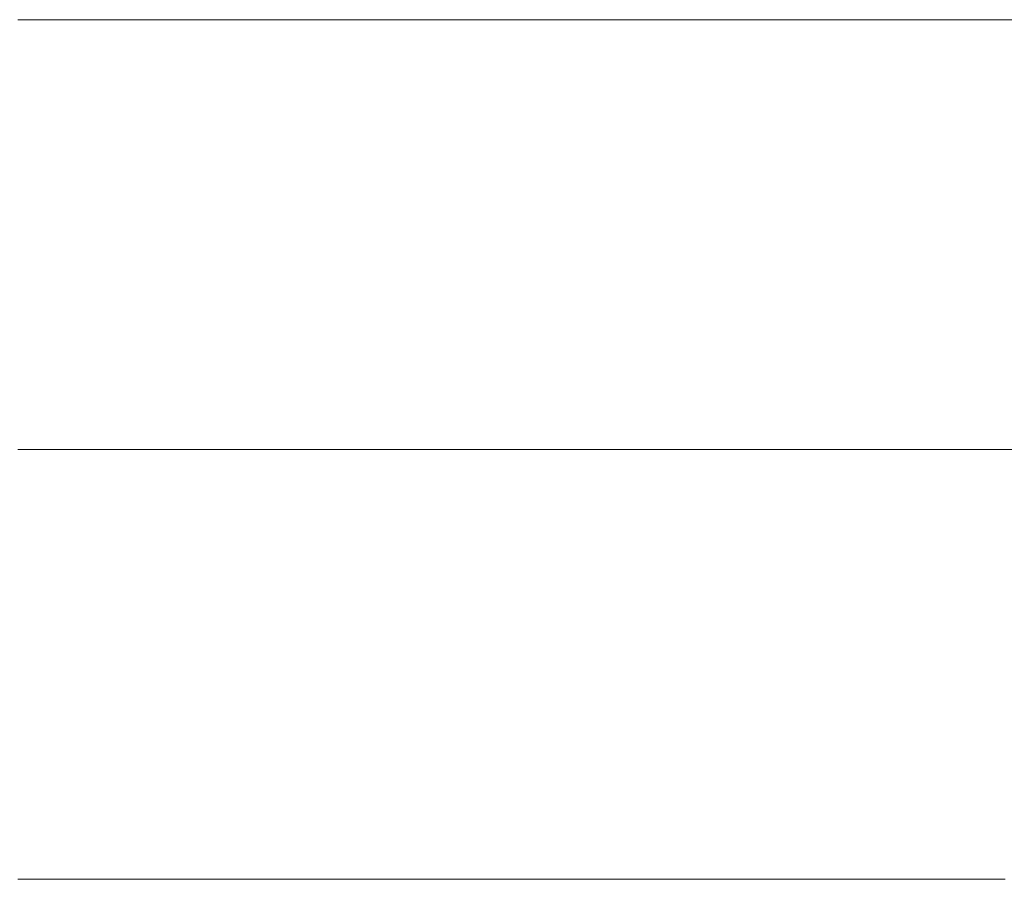
# Model space of a CAD drawing. Units: millimetres. Extents: x 59 to 11996, y 24 to 8424.
# Drawn here: x 8380 to 8396, y 462 to 476 of the extents above; entities that cross this region are included whole.
import ezdxf

# ---------------------------------------------------------------- set-up
doc = ezdxf.new("R2010")
doc.units = ezdxf.units.MM
doc.header["$MEASUREMENT"] = 0
doc.layers.add('(1) Shape lines', color=7, linetype='Continuous', lineweight=35)

# ---------------------------------------------------------------- blocks, each defined once
blk = doc.blocks.new('HATCH_273_d1ab130b-8e82-43e4-9f11-4fb7f34bca9e')
at = {"layer": '(1) Shape lines', "color": 0, "lineweight": 9}
for p, q in [((8380.371, 476), (8380.31, 476)), ((8380.374, 469), (8380.31, 469)), ((8380.377, 462), (8380.31, 462))]:
    blk.add_line(p, q, dxfattribs=at)
blk = doc.blocks.new('HATCH_274_c7d65e0b-b312-497f-a009-91642679dc9a')
at = {"layer": '(1) Shape lines', "color": 0, "lineweight": 9}
for p, q in [((8380.415, 476), (8380.371, 476)), ((8380.415, 469), (8380.374, 469)), ((8380.415, 462), (8380.377, 462))]:
    blk.add_line(p, q, dxfattribs=at)
blk = doc.blocks.new('HATCH_279_5d698a79-6ef7-4858-964c-5339f9def3a7')
at = {"layer": '(1) Shape lines', "color": 0, "lineweight": 9}
for p, q in [((8380.746, 476), (8380.415, 476)), ((8380.761, 469), (8380.415, 469)), ((8380.777, 462), (8380.415, 462))]:
    blk.add_line(p, q, dxfattribs=at)
blk = doc.blocks.new('HATCH_280_a8fe172b-aa76-44e1-ba1e-9de8d7e86e32')
at = {"layer": '(1) Shape lines', "color": 0, "lineweight": 9}
for p, q in [((8380.983, 476), (8380.746, 476)), ((8380.983, 469), (8380.761, 469)), ((8380.983, 462), (8380.777, 462))]:
    blk.add_line(p, q, dxfattribs=at)
blk = doc.blocks.new('HATCH_285_41959b77-ce34-4348-a1cc-8ee00ad4f428')
at = {"layer": '(1) Shape lines', "color": 0, "lineweight": 9}
for p, q in [((8381.063, 476), (8380.983, 476)), ((8381.067, 469), (8380.983, 469)), ((8381.07, 462), (8380.983, 462))]:
    blk.add_line(p, q, dxfattribs=at)
blk = doc.blocks.new('HATCH_286_ed87a80a-b5f6-469f-b38a-d55aa3bdfa55')
at = {"layer": '(1) Shape lines', "color": 0, "lineweight": 9}
for p, q in [((8381.12, 476), (8381.063, 476)), ((8381.12, 469), (8381.067, 469)), ((8381.12, 462), (8381.07, 462))]:
    blk.add_line(p, q, dxfattribs=at)
blk = doc.blocks.new('HATCH_291_82d19fac-d3a8-4bd1-9a7e-66f70668ff3b')
at = {"layer": '(1) Shape lines', "color": 0, "lineweight": 9}
for p, q in [((8381.183, 476), (8381.12, 476)), ((8381.186, 469), (8381.12, 469)), ((8381.189, 462), (8381.12, 462))]:
    blk.add_line(p, q, dxfattribs=at)
blk = doc.blocks.new('HATCH_292_94ee18e5-faf3-4989-8ce8-1c9651238333')
at = {"layer": '(1) Shape lines', "color": 0, "lineweight": 9}
for p, q in [((8381.228, 476), (8381.183, 476)), ((8381.228, 469), (8381.186, 469)), ((8381.228, 462), (8381.189, 462))]:
    blk.add_line(p, q, dxfattribs=at)
blk = doc.blocks.new('HATCH_297_c184408a-8851-4f3e-832d-072dd4650a01')
at = {"layer": '(1) Shape lines', "color": 0, "lineweight": 9}
for p, q in [((8381.591, 476), (8381.228, 476)), ((8381.607, 469), (8381.228, 469)), ((8381.624, 462), (8381.228, 462))]:
    blk.add_line(p, q, dxfattribs=at)
blk = doc.blocks.new('HATCH_298_03cc19d1-71d9-499c-9ced-a988135a2400')
at = {"layer": '(1) Shape lines', "color": 0, "lineweight": 9}
for p, q in [((8381.85, 476), (8381.591, 476)), ((8381.85, 469), (8381.607, 469)), ((8381.85, 462), (8381.624, 462))]:
    blk.add_line(p, q, dxfattribs=at)
blk = doc.blocks.new('HATCH_303_63132f2d-ed77-47ee-a721-a1b881bfbfc6')
at = {"layer": '(1) Shape lines', "color": 0, "lineweight": 9}
for p, q in [((8381.912, 476), (8381.85, 476)), ((8381.915, 469), (8381.85, 469)), ((8381.918, 462), (8381.85, 462))]:
    blk.add_line(p, q, dxfattribs=at)
blk = doc.blocks.new('HATCH_304_e1c80503-bae1-4714-8068-2b122f0c4e13')
at = {"layer": '(1) Shape lines', "color": 0, "lineweight": 9}
for p, q in [((8381.957, 476), (8381.912, 476)), ((8381.957, 469), (8381.915, 469)), ((8381.957, 462), (8381.918, 462))]:
    blk.add_line(p, q, dxfattribs=at)
blk = doc.blocks.new('HATCH_309_a1605feb-3450-493c-aed6-482eeadfeed9')
at = {"layer": '(1) Shape lines', "color": 0, "lineweight": 9}
for p, q in [((8382.106, 476), (8381.957, 476)), ((8382.113, 469), (8381.957, 469)), ((8382.12, 462), (8381.957, 462))]:
    blk.add_line(p, q, dxfattribs=at)
blk = doc.blocks.new('HATCH_310_b58bb858-d993-4cdc-9294-5080e942b0aa')
at = {"layer": '(1) Shape lines', "color": 0, "lineweight": 9}
for p, q in [((8382.212, 476), (8382.106, 476)), ((8382.212, 469), (8382.113, 469)), ((8382.212, 462), (8382.12, 462))]:
    blk.add_line(p, q, dxfattribs=at)
blk = doc.blocks.new('HATCH_315_dda10a5e-3789-4e71-8066-b2ca47f2a830')
at = {"layer": '(1) Shape lines', "color": 0, "lineweight": 9}
for p, q in [((8382.382, 476), (8382.212, 476)), ((8382.389, 469), (8382.212, 469)), ((8382.397, 462), (8382.212, 462))]:
    blk.add_line(p, q, dxfattribs=at)
blk = doc.blocks.new('HATCH_316_1a18f001-0252-4c3c-91da-7423c5a6c7ff')
at = {"layer": '(1) Shape lines', "color": 0, "lineweight": 9}
for p, q in [((8382.502, 476), (8382.382, 476)), ((8382.502, 469), (8382.389, 469)), ((8382.502, 462), (8382.397, 462))]:
    blk.add_line(p, q, dxfattribs=at)
blk = doc.blocks.new('HATCH_321_3eb0b231-7a44-4e6e-afc6-c66f21f96bdc')
at = {"layer": '(1) Shape lines', "color": 0, "lineweight": 9}
for p, q in [((8382.563, 476), (8382.502, 476)), ((8382.566, 469), (8382.502, 469)), ((8382.569, 462), (8382.502, 462))]:
    blk.add_line(p, q, dxfattribs=at)
blk = doc.blocks.new('HATCH_322_2470b20c-079d-4250-9965-f27354a2a6ef')
at = {"layer": '(1) Shape lines', "color": 0, "lineweight": 9}
for p, q in [((8382.606, 476), (8382.563, 476)), ((8382.606, 469), (8382.566, 469)), ((8382.606, 462), (8382.569, 462))]:
    blk.add_line(p, q, dxfattribs=at)
blk = doc.blocks.new('HATCH_327_b54bffd8-215e-46ea-9954-2ae32deb7aa5')
at = {"layer": '(1) Shape lines', "color": 0, "lineweight": 9}
for p, q in [((8382.884, 476), (8382.606, 476)), ((8382.897, 469), (8382.606, 469)), ((8382.91, 462), (8382.606, 462))]:
    blk.add_line(p, q, dxfattribs=at)
blk = doc.blocks.new('HATCH_328_5c818a4e-8ada-4f6b-827d-aedcdaf2c7fe')
at = {"layer": '(1) Shape lines', "color": 0, "lineweight": 9}
for p, q in [((8383.082, 476), (8382.884, 476)), ((8383.082, 469), (8382.897, 469)), ((8383.082, 462), (8382.91, 462))]:
    blk.add_line(p, q, dxfattribs=at)
blk = doc.blocks.new('HATCH_333_53fde7b7-d77b-4bac-8d01-08149acb7635')
at = {"layer": '(1) Shape lines', "color": 0, "lineweight": 9}
for p, q in [((8383.138, 476), (8383.082, 476)), ((8383.141, 469), (8383.082, 469)), ((8383.143, 462), (8383.082, 462))]:
    blk.add_line(p, q, dxfattribs=at)
blk = doc.blocks.new('HATCH_334_1a60edc7-8fd5-4342-b98e-4e1d86fa91a6')
at = {"layer": '(1) Shape lines', "color": 0, "lineweight": 9}
for p, q in [((8383.178, 476), (8383.138, 476)), ((8383.178, 469), (8383.141, 469)), ((8383.178, 462), (8383.143, 462))]:
    blk.add_line(p, q, dxfattribs=at)
blk = doc.blocks.new('HATCH_339_2edc5d68-837d-4a14-9732-ea70374d0f95')
at = {"layer": '(1) Shape lines', "color": 0, "lineweight": 9}
for p, q in [((8383.192, 476), (8383.178, 476)), ((8383.193, 469), (8383.178, 469)), ((8383.194, 462), (8383.178, 462))]:
    blk.add_line(p, q, dxfattribs=at)
blk = doc.blocks.new('HATCH_340_7b1c9398-3908-418e-915e-81fb0cb39a5c')
at = {"layer": '(1) Shape lines', "color": 0, "lineweight": 9}
for p, q in [((8383.203, 476), (8383.192, 476)), ((8383.203, 469), (8383.193, 469)), ((8383.203, 462), (8383.194, 462))]:
    blk.add_line(p, q, dxfattribs=at)
blk = doc.blocks.new('HATCH_345_e8d69691-f84b-49ef-8be2-d9e35904f5e6')
at = {"layer": '(1) Shape lines', "color": 0, "lineweight": 9}
for p, q in [((8383.423, 476), (8383.203, 476)), ((8383.433, 469), (8383.203, 469)), ((8383.443, 462), (8383.203, 462))]:
    blk.add_line(p, q, dxfattribs=at)
blk = doc.blocks.new('HATCH_346_01234570-3825-427d-b507-44d6a1131bd9')
at = {"layer": '(1) Shape lines', "color": 0, "lineweight": 9}
for p, q in [((8383.579, 476), (8383.423, 476)), ((8383.579, 469), (8383.433, 469)), ((8383.579, 462), (8383.443, 462))]:
    blk.add_line(p, q, dxfattribs=at)
blk = doc.blocks.new('HATCH_351_04a79695-1f58-4cf0-8cf0-fc40b6b24113')
at = {"layer": '(1) Shape lines', "color": 0, "lineweight": 9}
for p, q in [((8383.586, 476), (8383.579, 476)), ((8383.586, 469), (8383.579, 469)), ((8383.587, 462), (8383.579, 462))]:
    blk.add_line(p, q, dxfattribs=at)
blk = doc.blocks.new('HATCH_352_4b345e9d-f000-4a0b-8bb1-0fc8ab8e3056')
at = {"layer": '(1) Shape lines', "color": 0, "lineweight": 9}
for p, q in [((8383.591, 476), (8383.586, 476)), ((8383.591, 469), (8383.586, 469)), ((8383.591, 462), (8383.587, 462))]:
    blk.add_line(p, q, dxfattribs=at)
blk = doc.blocks.new('HATCH_357_88aa20bd-31c5-498a-af60-af6ec4b0f0ab')
at = {"layer": '(1) Shape lines', "color": 0, "lineweight": 9}
for p, q in [((8383.641, 476), (8383.591, 476)), ((8383.644, 469), (8383.591, 469)), ((8383.646, 462), (8383.591, 462))]:
    blk.add_line(p, q, dxfattribs=at)
blk = doc.blocks.new('HATCH_358_22c75b87-73e5-47a3-a32d-6d1c3847e101')
at = {"layer": '(1) Shape lines', "color": 0, "lineweight": 9}
for p, q in [((8383.677, 476), (8383.641, 476)), ((8383.677, 469), (8383.644, 469)), ((8383.677, 462), (8383.646, 462))]:
    blk.add_line(p, q, dxfattribs=at)
blk = doc.blocks.new('HATCH_363_a97131fa-7766-44d0-a45e-1c4db924a980')
at = {"layer": '(1) Shape lines', "color": 0, "lineweight": 9}
for p, q in [((8383.85, 476), (8383.677, 476)), ((8383.858, 469), (8383.677, 469)), ((8383.866, 462), (8383.677, 462))]:
    blk.add_line(p, q, dxfattribs=at)
blk = doc.blocks.new('HATCH_364_01485b4b-7468-4505-9afc-e0e29bd0bc56')
at = {"layer": '(1) Shape lines', "color": 0, "lineweight": 9}
for p, q in [((8383.973, 476), (8383.85, 476)), ((8383.973, 469), (8383.858, 469)), ((8383.973, 462), (8383.866, 462))]:
    blk.add_line(p, q, dxfattribs=at)
blk = doc.blocks.new('HATCH_369_98361c61-eb97-4fab-9125-1a02618a6f1c')
at = {"layer": '(1) Shape lines', "color": 0, "lineweight": 9}
for p, q in [((8384.008, 476), (8383.973, 476)), ((8384.009, 469), (8383.973, 469)), ((8384.011, 462), (8383.973, 462))]:
    blk.add_line(p, q, dxfattribs=at)
blk = doc.blocks.new('HATCH_370_bddf4694-7582-4d25-8913-660234b921c9')
at = {"layer": '(1) Shape lines', "color": 0, "lineweight": 9}
for p, q in [((8384.032, 476), (8384.008, 476)), ((8384.032, 469), (8384.009, 469)), ((8384.032, 462), (8384.011, 462))]:
    blk.add_line(p, q, dxfattribs=at)
blk = doc.blocks.new('HATCH_375_bb82c99a-febc-40b3-8dc2-2dc0de71c0b9')
at = {"layer": '(1) Shape lines', "color": 0, "lineweight": 9}
for p, q in [((8384.077, 476), (8384.032, 476)), ((8384.079, 469), (8384.032, 469)), ((8384.081, 462), (8384.032, 462))]:
    blk.add_line(p, q, dxfattribs=at)
blk = doc.blocks.new('HATCH_376_460cc266-9de6-41c7-8606-bc33ca1786b9')
at = {"layer": '(1) Shape lines', "color": 0, "lineweight": 9}
for p, q in [((8384.108, 476), (8384.077, 476)), ((8384.108, 469), (8384.079, 469)), ((8384.108, 462), (8384.081, 462))]:
    blk.add_line(p, q, dxfattribs=at)
blk = doc.blocks.new('HATCH_381_64136f20-f488-4fb1-b2cb-a9617570e5c8')
at = {"layer": '(1) Shape lines', "color": 0, "lineweight": 9}
for p, q in [((8384.285, 476), (8384.108, 476)), ((8384.293, 469), (8384.108, 469)), ((8384.301, 462), (8384.108, 462))]:
    blk.add_line(p, q, dxfattribs=at)
blk = doc.blocks.new('HATCH_382_7ed728cd-e3c8-4c2f-a548-b9123d4d92ca')
at = {"layer": '(1) Shape lines', "color": 0, "lineweight": 9}
for p, q in [((8384.41, 476), (8384.285, 476)), ((8384.41, 469), (8384.293, 469)), ((8384.41, 462), (8384.301, 462))]:
    blk.add_line(p, q, dxfattribs=at)
blk = doc.blocks.new('HATCH_387_7422c76c-aaee-4a50-9d93-2dec5f6112b1')
at = {"layer": '(1) Shape lines', "color": 0, "lineweight": 9}
for p, q in [((8384.447, 476), (8384.41, 476)), ((8384.449, 469), (8384.41, 469)), ((8384.45, 462), (8384.41, 462))]:
    blk.add_line(p, q, dxfattribs=at)
blk = doc.blocks.new('HATCH_388_b459a3fb-d7e9-4498-b25e-830355467850')
at = {"layer": '(1) Shape lines', "color": 0, "lineweight": 9}
for p, q in [((8384.473, 476), (8384.447, 476)), ((8384.473, 469), (8384.449, 469)), ((8384.473, 462), (8384.45, 462))]:
    blk.add_line(p, q, dxfattribs=at)
blk = doc.blocks.new('HATCH_393_fbe46c14-89c6-43fd-bd74-3f4c58edcf6c')
at = {"layer": '(1) Shape lines', "color": 0, "lineweight": 9}
for p, q in [((8384.513, 476), (8384.473, 476)), ((8384.514, 469), (8384.473, 469)), ((8384.516, 462), (8384.473, 462))]:
    blk.add_line(p, q, dxfattribs=at)
blk = doc.blocks.new('HATCH_394_8efe5788-765e-42df-b8b9-eb6a7b988ed3')
at = {"layer": '(1) Shape lines', "color": 0, "lineweight": 9}
for p, q in [((8384.541, 476), (8384.513, 476)), ((8384.541, 469), (8384.514, 469)), ((8384.541, 462), (8384.516, 462))]:
    blk.add_line(p, q, dxfattribs=at)
blk = doc.blocks.new('HATCH_399_0335e009-0f2e-4f4c-9f01-ead46f92c658')
at = {"layer": '(1) Shape lines', "color": 0, "lineweight": 9}
for p, q in [((8384.65, 476), (8384.541, 476)), ((8384.655, 469), (8384.541, 469)), ((8384.66, 462), (8384.541, 462))]:
    blk.add_line(p, q, dxfattribs=at)
blk = doc.blocks.new('HATCH_400_9fcd5d65-5dca-4e42-a442-3de674584344')
at = {"layer": '(1) Shape lines', "color": 0, "lineweight": 9}
for p, q in [((8384.727, 476), (8384.65, 476)), ((8384.727, 469), (8384.655, 469)), ((8384.727, 462), (8384.66, 462))]:
    blk.add_line(p, q, dxfattribs=at)
blk = doc.blocks.new('HATCH_405_b3d12474-503c-4e86-bf7e-8b049d5f5a35')
at = {"layer": '(1) Shape lines', "color": 0, "lineweight": 9}
for p, q in [((8384.757, 476), (8384.727, 476)), ((8384.758, 469), (8384.727, 469)), ((8384.759, 462), (8384.727, 462))]:
    blk.add_line(p, q, dxfattribs=at)
blk = doc.blocks.new('HATCH_406_61504d49-730b-4d82-a9bc-7bf61d184a00')
at = {"layer": '(1) Shape lines', "color": 0, "lineweight": 9}
for p, q in [((8384.777, 476), (8384.757, 476)), ((8384.777, 469), (8384.758, 469)), ((8384.777, 462), (8384.759, 462))]:
    blk.add_line(p, q, dxfattribs=at)
blk = doc.blocks.new('HATCH_411_a3023cf0-8200-464f-8a8f-4cb415dbc2af')
at = {"layer": '(1) Shape lines', "color": 0, "lineweight": 9}
for p, q in [((8384.863, 476), (8384.777, 476)), ((8384.867, 469), (8384.777, 469)), ((8384.871, 462), (8384.777, 462))]:
    blk.add_line(p, q, dxfattribs=at)
blk = doc.blocks.new('HATCH_412_a9c493e9-c6b5-4828-9b05-d0f98118addc')
at = {"layer": '(1) Shape lines', "color": 0, "lineweight": 9}
for p, q in [((8384.924, 476), (8384.863, 476)), ((8384.924, 469), (8384.867, 469)), ((8384.924, 462), (8384.871, 462))]:
    blk.add_line(p, q, dxfattribs=at)
blk = doc.blocks.new('HATCH_417_b92a28d4-bc65-4a84-9d28-542645b1c4df')
at = {"layer": '(1) Shape lines', "color": 0, "lineweight": 9}
for p, q in [((8384.961, 476), (8384.924, 476)), ((8384.962, 469), (8384.924, 469)), ((8384.964, 462), (8384.924, 462))]:
    blk.add_line(p, q, dxfattribs=at)
blk = doc.blocks.new('HATCH_418_7778215f-4de5-4abf-ac0c-5c44e126bc91')
at = {"layer": '(1) Shape lines', "color": 0, "lineweight": 9}
for p, q in [((8384.987, 476), (8384.961, 476)), ((8384.987, 469), (8384.962, 469)), ((8384.987, 462), (8384.964, 462))]:
    blk.add_line(p, q, dxfattribs=at)
blk = doc.blocks.new('HATCH_423_0e091cf4-29cb-4e87-94bd-5e226d3f10ec')
at = {"layer": '(1) Shape lines', "color": 0, "lineweight": 9}
for p, q in [((8385.107, 476), (8384.987, 476)), ((8385.112, 469), (8384.987, 469)), ((8385.118, 462), (8384.987, 462))]:
    blk.add_line(p, q, dxfattribs=at)
blk = doc.blocks.new('HATCH_424_947b8e1e-4cc3-4393-bfed-65fbf1a31f27')
at = {"layer": '(1) Shape lines', "color": 0, "lineweight": 9}
for p, q in [((8385.192, 476), (8385.107, 476)), ((8385.192, 469), (8385.112, 469)), ((8385.192, 462), (8385.118, 462))]:
    blk.add_line(p, q, dxfattribs=at)
blk = doc.blocks.new('HATCH_429_1c35ce7f-cd0a-49d0-8d29-bf01f363799e')
at = {"layer": '(1) Shape lines', "color": 0, "lineweight": 9}
for p, q in [((8385.202, 476), (8385.192, 476)), ((8385.202, 469), (8385.192, 469)), ((8385.203, 462), (8385.192, 462))]:
    blk.add_line(p, q, dxfattribs=at)
blk = doc.blocks.new('HATCH_430_d9bdf212-fcee-4065-82db-0bbf34b14ebb')
at = {"layer": '(1) Shape lines', "color": 0, "lineweight": 9}
for p, q in [((8385.209, 476), (8385.202, 476)), ((8385.209, 469), (8385.202, 469)), ((8385.209, 462), (8385.203, 462))]:
    blk.add_line(p, q, dxfattribs=at)
blk = doc.blocks.new('HATCH_435_d01c4cc3-8975-40b8-930e-dc2f27094e18')
at = {"layer": '(1) Shape lines', "color": 0, "lineweight": 9}
for p, q in [((8385.214, 476), (8385.209, 476)), ((8385.214, 469), (8385.209, 469)), ((8385.214, 462), (8385.209, 462))]:
    blk.add_line(p, q, dxfattribs=at)
blk = doc.blocks.new('HATCH_436_55a5ce5c-839d-426b-b1b3-668786521a82')
at = {"layer": '(1) Shape lines', "color": 0, "lineweight": 9}
for p, q in [((8385.217, 476), (8385.214, 476)), ((8385.217, 469), (8385.214, 469)), ((8385.217, 462), (8385.214, 462))]:
    blk.add_line(p, q, dxfattribs=at)
blk = doc.blocks.new('HATCH_441_1476717c-46b4-433f-9469-a5c96247c0c7')
at = {"layer": '(1) Shape lines', "color": 0, "lineweight": 9}
for p, q in [((8385.355, 476), (8385.217, 476)), ((8385.361, 469), (8385.217, 469)), ((8385.367, 462), (8385.217, 462))]:
    blk.add_line(p, q, dxfattribs=at)
blk = doc.blocks.new('HATCH_442_fdbbf483-317a-42e4-96fd-0658014c0f6e')
at = {"layer": '(1) Shape lines', "color": 0, "lineweight": 9}
for p, q in [((8385.452, 476), (8385.355, 476)), ((8385.452, 469), (8385.361, 469)), ((8385.452, 462), (8385.367, 462))]:
    blk.add_line(p, q, dxfattribs=at)
blk = doc.blocks.new('HATCH_447_3f198a0b-be02-48d8-bfb9-eac2afd4b50b')
at = {"layer": '(1) Shape lines', "color": 0, "lineweight": 9}
for p, q in [((8385.456, 476), (8385.452, 476)), ((8385.456, 469), (8385.452, 469)), ((8385.456, 462), (8385.452, 462))]:
    blk.add_line(p, q, dxfattribs=at)
blk = doc.blocks.new('HATCH_448_89666644-8757-46a9-81cc-ae43935d97ea')
at = {"layer": '(1) Shape lines', "color": 0, "lineweight": 9}
for p, q in [((8385.459, 476), (8385.456, 476)), ((8385.459, 469), (8385.456, 469)), ((8385.459, 462), (8385.456, 462))]:
    blk.add_line(p, q, dxfattribs=at)
blk = doc.blocks.new('HATCH_453_732618cc-b524-47ce-846f-0432da56831d')
at = {"layer": '(1) Shape lines', "color": 0, "lineweight": 9}
for p, q in [((8385.502, 476), (8385.459, 476)), ((8385.504, 469), (8385.459, 469)), ((8385.506, 462), (8385.459, 462))]:
    blk.add_line(p, q, dxfattribs=at)
blk = doc.blocks.new('HATCH_454_c59142d7-10c8-46c3-b75f-1df7e8c7fbf2')
at = {"layer": '(1) Shape lines', "color": 0, "lineweight": 9}
for p, q in [((8385.532, 476), (8385.502, 476)), ((8385.532, 469), (8385.504, 469)), ((8385.532, 462), (8385.506, 462))]:
    blk.add_line(p, q, dxfattribs=at)
blk = doc.blocks.new('HATCH_457_5f8d8588-8a6f-45f3-9fda-464fbb01419d')
at = {"layer": '(1) Shape lines', "color": 0, "lineweight": 9}
for p, q in [((8385.54, 476), (8385.532, 476)), ((8385.54, 469), (8385.532, 469)), ((8385.54, 462), (8385.532, 462))]:
    blk.add_line(p, q, dxfattribs=at)
blk = doc.blocks.new('HATCH_458_b7dbda21-c965-47da-bb8f-a007192fd444')
at = {"layer": '(1) Shape lines', "color": 0, "lineweight": 9}
for p, q in [((8385.545, 476), (8385.54, 476)), ((8385.545, 469), (8385.54, 469)), ((8385.545, 462), (8385.54, 462))]:
    blk.add_line(p, q, dxfattribs=at)
blk = doc.blocks.new('HATCH_461_000e8367-24c3-4e87-976f-de11597526f9')
at = {"layer": '(1) Shape lines', "color": 0, "lineweight": 9}
for p, q in [((8385.811, 476), (8385.545, 476)), ((8385.823, 469), (8385.545, 469)), ((8385.835, 462), (8385.545, 462))]:
    blk.add_line(p, q, dxfattribs=at)
blk = doc.blocks.new('HATCH_462_0289ebe8-fcac-451e-9410-a9c06aebfc5f')
at = {"layer": '(1) Shape lines', "color": 0, "lineweight": 9}
for p, q in [((8385.999, 476), (8385.811, 476)), ((8385.999, 469), (8385.823, 469)), ((8385.999, 462), (8385.835, 462))]:
    blk.add_line(p, q, dxfattribs=at)
blk = doc.blocks.new('HATCH_465_30718937-b066-4d70-ab3f-5d2df5bf5b01')
at = {"layer": '(1) Shape lines', "color": 0, "lineweight": 9}
for p, q in [((8386.018, 476), (8385.999, 476)), ((8386.019, 469), (8385.999, 469)), ((8386.02, 462), (8385.999, 462))]:
    blk.add_line(p, q, dxfattribs=at)
blk = doc.blocks.new('HATCH_466_f964bf4a-5653-43f8-9a1e-5ac26d8f33cd')
at = {"layer": '(1) Shape lines', "color": 0, "lineweight": 9}
for p, q in [((8386.032, 476), (8386.018, 476)), ((8386.032, 469), (8386.019, 469)), ((8386.032, 462), (8386.02, 462))]:
    blk.add_line(p, q, dxfattribs=at)
blk = doc.blocks.new('HATCH_469_82328047-8c7b-4e3d-8238-797c553eb052')
at = {"layer": '(1) Shape lines', "color": 0, "lineweight": 9}
for p, q in [((8386.269, 476), (8386.032, 476)), ((8386.295, 469), (8386.032, 469)), ((8386.322, 462), (8386.032, 462))]:
    blk.add_line(p, q, dxfattribs=at)
blk = doc.blocks.new('HATCH_470_2665f8f0-192e-4c78-9dfa-aa64350d25bb')
at = {"layer": '(1) Shape lines', "color": 0, "lineweight": 9}
for p, q in [((8386.676, 476), (8386.269, 476)), ((8386.676, 469), (8386.295, 469)), ((8386.676, 462), (8386.322, 462))]:
    blk.add_line(p, q, dxfattribs=at)
blk = doc.blocks.new('HATCH_475_7828a98f-3fab-45cd-b963-059d92958eec')
at = {"layer": '(1) Shape lines', "color": 0, "lineweight": 9}
for p, q in [((8386.683, 476), (8386.676, 476)), ((8386.684, 469), (8386.676, 469)), ((8386.685, 462), (8386.676, 462))]:
    blk.add_line(p, q, dxfattribs=at)
blk = doc.blocks.new('HATCH_476_14d00b0d-542a-4b8f-9932-98356cf4cd08')
at = {"layer": '(1) Shape lines', "color": 0, "lineweight": 9}
for p, q in [((8386.697, 476), (8386.683, 476)), ((8386.697, 469), (8386.684, 469)), ((8386.697, 462), (8386.685, 462))]:
    blk.add_line(p, q, dxfattribs=at)
blk = doc.blocks.new('HATCH_481_3688be83-f87d-4040-9a5a-7d158b539cf9')
at = {"layer": '(1) Shape lines', "color": 0, "lineweight": 9}
for p, q in [((8387.018, 476), (8386.697, 476)), ((8387.056, 469), (8386.697, 469)), ((8387.093, 462), (8386.697, 462))]:
    blk.add_line(p, q, dxfattribs=at)
blk = doc.blocks.new('HATCH_482_ec9e9667-4f70-4df1-bb90-725a8774107e')
at = {"layer": '(1) Shape lines', "color": 0, "lineweight": 9}
for p, q in [((8387.597, 476), (8387.018, 476)), ((8387.597, 469), (8387.056, 469)), ((8387.597, 462), (8387.093, 462))]:
    blk.add_line(p, q, dxfattribs=at)
blk = doc.blocks.new('HATCH_487_cb1c81a7-304b-44de-92cb-8bd4a4dbdb8e')
at = {"layer": '(1) Shape lines', "color": 0, "lineweight": 9}
for p, q in [((8387.696, 476), (8387.597, 476)), ((8387.708, 469), (8387.597, 469)), ((8387.72, 462), (8387.597, 462))]:
    blk.add_line(p, q, dxfattribs=at)
blk = doc.blocks.new('HATCH_488_3e2b79d6-ae35-476c-a373-5b16ebcdb41a')
at = {"layer": '(1) Shape lines', "color": 0, "lineweight": 9}
for p, q in [((8387.887, 476), (8387.696, 476)), ((8387.887, 469), (8387.708, 469)), ((8387.887, 462), (8387.72, 462))]:
    blk.add_line(p, q, dxfattribs=at)
blk = doc.blocks.new('HATCH_493_736b31d9-48a5-4b7d-9fb2-693b700be7ce')
at = {"layer": '(1) Shape lines', "color": 0, "lineweight": 9}
for p, q in [((8388.124, 476), (8387.887, 476)), ((8388.155, 469), (8387.887, 469)), ((8388.186, 462), (8387.887, 462))]:
    blk.add_line(p, q, dxfattribs=at)
blk = doc.blocks.new('HATCH_494_8de7374c-9ee8-4df3-acb6-cb9e940ecf84')
at = {"layer": '(1) Shape lines', "color": 0, "lineweight": 9}
for p, q in [((8388.595, 476), (8388.124, 476)), ((8388.595, 469), (8388.155, 469)), ((8388.595, 462), (8388.186, 462))]:
    blk.add_line(p, q, dxfattribs=at)
blk = doc.blocks.new('HATCH_499_c8507440-8c56-42c6-985e-1f99a69ec22f')
at = {"layer": '(1) Shape lines', "color": 0, "lineweight": 9}
for p, q in [((8388.876, 476), (8388.595, 476)), ((8388.913, 469), (8388.595, 469)), ((8388.95, 462), (8388.595, 462))]:
    blk.add_line(p, q, dxfattribs=at)
blk = doc.blocks.new('HATCH_500_9a3f53b8-62df-4ebd-ad10-da75c427ccb6')
at = {"layer": '(1) Shape lines', "color": 0, "lineweight": 9}
for p, q in [((8389.444, 476), (8388.876, 476)), ((8389.444, 469), (8388.913, 469)), ((8389.444, 462), (8388.95, 462))]:
    blk.add_line(p, q, dxfattribs=at)
blk = doc.blocks.new('HATCH_507_9a3dfba4-cada-4e5d-baf6-032ea5d601bc')
at = {"layer": '(1) Shape lines', "color": 0, "lineweight": 9}
for p, q in [((8389.93, 476), (8389.444, 476)), ((8389.996, 469), (8389.444, 469)), ((8390.062, 462), (8389.444, 462))]:
    blk.add_line(p, q, dxfattribs=at)
blk = doc.blocks.new('HATCH_508_e178f6d4-54f2-463a-8b37-44c772f3d9ca')
at = {"layer": '(1) Shape lines', "color": 0, "lineweight": 9}
for p, q in [((8390.94, 476), (8389.93, 476)), ((8390.94, 469), (8389.996, 469)), ((8390.94, 462), (8390.062, 462))]:
    blk.add_line(p, q, dxfattribs=at)
blk = doc.blocks.new('HATCH_515_ec4df856-f28c-4942-8a34-e39441b4c594')
at = {"layer": '(1) Shape lines', "color": 0, "lineweight": 9}
for p, q in [((8391.175, 476), (8390.94, 476)), ((8391.209, 469), (8390.94, 469)), ((8391.242, 462), (8390.94, 462))]:
    blk.add_line(p, q, dxfattribs=at)
blk = doc.blocks.new('HATCH_516_b82f21aa-5d31-487b-b424-08b5a25c6218')
at = {"layer": '(1) Shape lines', "color": 0, "lineweight": 9}
for p, q in [((8391.689, 476), (8391.175, 476)), ((8391.689, 469), (8391.209, 469)), ((8391.689, 462), (8391.242, 462))]:
    blk.add_line(p, q, dxfattribs=at)
blk = doc.blocks.new('HATCH_523_cc59599c-89dd-4bd6-a588-d9e7a002a82c')
at = {"layer": '(1) Shape lines', "color": 0, "lineweight": 9}
for p, q in [((8391.891, 476), (8391.689, 476)), ((8391.921, 469), (8391.689, 469)), ((8391.95, 462), (8391.689, 462))]:
    blk.add_line(p, q, dxfattribs=at)
blk = doc.blocks.new('HATCH_524_ed7e2639-8c76-4118-b6b9-12d8564e05b0')
at = {"layer": '(1) Shape lines', "color": 0, "lineweight": 9}
for p, q in [((8392.344, 476), (8391.891, 476)), ((8392.344, 469), (8391.921, 469)), ((8392.344, 462), (8391.95, 462))]:
    blk.add_line(p, q, dxfattribs=at)
blk = doc.blocks.new('HATCH_531_f317a19b-3ab1-4e0e-8953-b8f9e92d08d0')
at = {"layer": '(1) Shape lines', "color": 0, "lineweight": 9}
for p, q in [((8392.582, 476), (8392.344, 476)), ((8392.618, 469), (8392.344, 469)), ((8392.654, 462), (8392.344, 462))]:
    blk.add_line(p, q, dxfattribs=at)
blk = doc.blocks.new('HATCH_532_7623d5dc-7980-467e-a6d6-0cb0870f8615')
at = {"layer": '(1) Shape lines', "color": 0, "lineweight": 9}
for p, q in [((8393.129, 476), (8392.582, 476)), ((8393.129, 469), (8392.618, 469)), ((8393.129, 462), (8392.654, 462))]:
    blk.add_line(p, q, dxfattribs=at)
blk = doc.blocks.new('HATCH_539_555ae053-284c-4835-b152-3ef3070cbebb')
at = {"layer": '(1) Shape lines', "color": 0, "lineweight": 9}
for p, q in [((8393.15, 476), (8393.129, 476)), ((8393.154, 469), (8393.129, 469)), ((8393.157, 462), (8393.129, 462))]:
    blk.add_line(p, q, dxfattribs=at)
blk = doc.blocks.new('HATCH_540_0f05764b-b791-413b-bd02-fb99aa2100a5')
at = {"layer": '(1) Shape lines', "color": 0, "lineweight": 9}
for p, q in [((8393.201, 476), (8393.15, 476)), ((8393.201, 469), (8393.154, 469)), ((8393.201, 462), (8393.157, 462))]:
    blk.add_line(p, q, dxfattribs=at)
blk = doc.blocks.new('HATCH_547_8b8b5639-e447-46b6-a64e-877f1bc43589')
at = {"layer": '(1) Shape lines', "color": 0, "lineweight": 9}
for p, q in [((8393.334, 476), (8393.201, 476)), ((8393.355, 469), (8393.201, 469)), ((8393.376, 462), (8393.201, 462))]:
    blk.add_line(p, q, dxfattribs=at)
blk = doc.blocks.new('HATCH_548_314eeebf-b497-400b-b4b2-f0d40aa37cba')
at = {"layer": '(1) Shape lines', "color": 0, "lineweight": 9}
for p, q in [((8393.65, 476), (8393.334, 476)), ((8393.65, 469), (8393.355, 469)), ((8393.65, 462), (8393.376, 462))]:
    blk.add_line(p, q, dxfattribs=at)
blk = doc.blocks.new('HATCH_555_b0c0e5b9-bdd2-466e-85ef-7288b3510f7e')
at = {"layer": '(1) Shape lines', "color": 0, "lineweight": 9}
for p, q in [((8393.652, 476), (8393.65, 476)), ((8393.652, 469), (8393.65, 469)), ((8393.652, 462), (8393.65, 462))]:
    blk.add_line(p, q, dxfattribs=at)
blk = doc.blocks.new('HATCH_556_f8312dc4-5a08-4355-8fe3-eb1f4f9c4ca9')
at = {"layer": '(1) Shape lines', "color": 0, "lineweight": 9}
for p, q in [((8393.654, 476), (8393.652, 476)), ((8393.654, 469), (8393.652, 469)), ((8393.654, 462), (8393.652, 462))]:
    blk.add_line(p, q, dxfattribs=at)
blk = doc.blocks.new('HATCH_563_afa72e2d-3872-4c8e-8049-c94e38189482')
at = {"layer": '(1) Shape lines', "color": 0, "lineweight": 9}
for p, q in [((8393.749, 476), (8393.654, 476)), ((8393.764, 469), (8393.654, 469)), ((8393.779, 462), (8393.654, 462))]:
    blk.add_line(p, q, dxfattribs=at)
blk = doc.blocks.new('HATCH_564_353d56ae-d551-46a1-9765-124ce4a03fea')
at = {"layer": '(1) Shape lines', "color": 0, "lineweight": 9}
for p, q in [((8393.977, 476), (8393.749, 476)), ((8393.977, 469), (8393.764, 469)), ((8393.977, 462), (8393.779, 462))]:
    blk.add_line(p, q, dxfattribs=at)
blk = doc.blocks.new('HATCH_571_b42c7cdf-100c-4e94-b126-4a42122662f9')
at = {"layer": '(1) Shape lines', "color": 0, "lineweight": 9}
for p, q in [((8394.031, 476), (8393.977, 476)), ((8394.039, 469), (8393.977, 469)), ((8394.048, 462), (8393.977, 462))]:
    blk.add_line(p, q, dxfattribs=at)
blk = doc.blocks.new('HATCH_572_cb1959f6-bc00-4ffd-8749-e814657c0513')
at = {"layer": '(1) Shape lines', "color": 0, "lineweight": 9}
for p, q in [((8394.16, 476), (8394.031, 476)), ((8394.16, 469), (8394.039, 469)), ((8394.16, 462), (8394.048, 462))]:
    blk.add_line(p, q, dxfattribs=at)
blk = doc.blocks.new('HATCH_579_b26c8afe-d193-48c3-9888-9fb5afc0b31d')
at = {"layer": '(1) Shape lines', "color": 0, "lineweight": 9}
for p, q in [((8394.278, 476), (8394.16, 476)), ((8394.297, 469), (8394.16, 469)), ((8394.316, 462), (8394.16, 462))]:
    blk.add_line(p, q, dxfattribs=at)
blk = doc.blocks.new('HATCH_580_7018cff7-8d07-4e96-b47a-6701d0950734')
at = {"layer": '(1) Shape lines', "color": 0, "lineweight": 9}
for p, q in [((8394.565, 476), (8394.278, 476)), ((8394.565, 469), (8394.297, 469)), ((8394.565, 462), (8394.316, 462))]:
    blk.add_line(p, q, dxfattribs=at)
blk = doc.blocks.new('HATCH_587_114182f1-4c29-4d9d-b642-222c42379ac1')
at = {"layer": '(1) Shape lines', "color": 0, "lineweight": 9}
for p, q in [((8394.787, 476), (8394.565, 476)), ((8394.823, 469), (8394.565, 469)), ((8394.859, 462), (8394.565, 462))]:
    blk.add_line(p, q, dxfattribs=at)
blk = doc.blocks.new('HATCH_588_fd768f18-9751-4144-8048-b4ce3a246d17')
at = {"layer": '(1) Shape lines', "color": 0, "lineweight": 9}
for p, q in [((8395.332, 476), (8394.787, 476)), ((8395.332, 469), (8394.823, 469)), ((8395.332, 462), (8394.859, 462))]:
    blk.add_line(p, q, dxfattribs=at)
blk = doc.blocks.new('HATCH_595_20c1a5b6-5ae5-4922-90a6-50a3ab3d57eb')
at = {"layer": '(1) Shape lines', "color": 0, "lineweight": 9}
for p, q in [((8395.458, 476), (8395.332, 476)), ((8395.479, 469), (8395.332, 469)), ((8395.499, 462), (8395.332, 462))]:
    blk.add_line(p, q, dxfattribs=at)
blk = doc.blocks.new('HATCH_596_0e816ce6-c8fd-426d-b46b-b4f8e5125a00')
at = {"layer": '(1) Shape lines', "color": 0, "lineweight": 9}
for p, q in [((8395.772, 476), (8395.458, 476)), ((8395.772, 469), (8395.479, 469)), ((8395.772, 462), (8395.499, 462))]:
    blk.add_line(p, q, dxfattribs=at)
blk = doc.blocks.new('HATCH_603_a7b829c2-29fb-487e-a248-6c5058b49fc8')
at = {"layer": '(1) Shape lines', "color": 0, "lineweight": 9}
for p, q in [((8395.893, 476), (8395.772, 476)), ((8395.913, 469), (8395.772, 469)), ((8395.934, 462), (8395.772, 462))]:
    blk.add_line(p, q, dxfattribs=at)
blk = doc.blocks.new('HATCH_604_e5ef8cf6-bfa8-4ae5-9362-125a732e37b6')
at = {"layer": '(1) Shape lines', "color": 0, "lineweight": 9}
for p, q in [((8396.199, 476), (8395.893, 476)), ((8396.199, 469), (8395.913, 469)), ((8396.199, 462), (8395.934, 462))]:
    blk.add_line(p, q, dxfattribs=at)
blk = doc.blocks.new('HATCH_611_f9289324-8394-419a-af5b-9c084679106e')
at = {"layer": '(1) Shape lines', "color": 0, "lineweight": 9}
for p, q in [((8396.345, 476), (8396.199, 476)), ((8396.37, 469), (8396.199, 469)), ((8396.395, 462), (8396.199, 462))]:
    blk.add_line(p, q, dxfattribs=at)
blk = doc.blocks.new('HATCH_612_02cb111f-1972-40e4-ba36-cee0f1dfb913')
at = {"layer": '(1) Shape lines', "color": 0, "lineweight": 9}
for p, q in [((8396.719, 476), (8396.345, 476)), ((8396.719, 469), (8396.37, 469))]:
    blk.add_line(p, q, dxfattribs=at)
blk = doc.blocks.new('GROUP_0_9a456a06-66b9-4925-9dfd-f85cd7e289ae')
at = {"layer": '(1) Shape lines', "color": 154, "linetype": 'ByBlock'}
for name in ['HATCH_273_d1ab130b-8e82-43e4-9f11-4fb7f34bca9e', 'HATCH_274_c7d65e0b-b312-497f-a009-91642679dc9a', 'HATCH_279_5d698a79-6ef7-4858-964c-5339f9def3a7', 'HATCH_280_a8fe172b-aa76-44e1-ba1e-9de8d7e86e32', 'HATCH_285_41959b77-ce34-4348-a1cc-8ee00ad4f428', 'HATCH_286_ed87a80a-b5f6-469f-b38a-d55aa3bdfa55', 'HATCH_291_82d19fac-d3a8-4bd1-9a7e-66f70668ff3b', 'HATCH_292_94ee18e5-faf3-4989-8ce8-1c9651238333', 'HATCH_297_c184408a-8851-4f3e-832d-072dd4650a01', 'HATCH_298_03cc19d1-71d9-499c-9ced-a988135a2400', 'HATCH_303_63132f2d-ed77-47ee-a721-a1b881bfbfc6', 'HATCH_304_e1c80503-bae1-4714-8068-2b122f0c4e13', 'HATCH_309_a1605feb-3450-493c-aed6-482eeadfeed9', 'HATCH_310_b58bb858-d993-4cdc-9294-5080e942b0aa', 'HATCH_315_dda10a5e-3789-4e71-8066-b2ca47f2a830', 'HATCH_316_1a18f001-0252-4c3c-91da-7423c5a6c7ff', 'HATCH_321_3eb0b231-7a44-4e6e-afc6-c66f21f96bdc', 'HATCH_322_2470b20c-079d-4250-9965-f27354a2a6ef', 'HATCH_327_b54bffd8-215e-46ea-9954-2ae32deb7aa5', 'HATCH_328_5c818a4e-8ada-4f6b-827d-aedcdaf2c7fe', 'HATCH_333_53fde7b7-d77b-4bac-8d01-08149acb7635', 'HATCH_334_1a60edc7-8fd5-4342-b98e-4e1d86fa91a6', 'HATCH_339_2edc5d68-837d-4a14-9732-ea70374d0f95', 'HATCH_340_7b1c9398-3908-418e-915e-81fb0cb39a5c', 'HATCH_345_e8d69691-f84b-49ef-8be2-d9e35904f5e6', 'HATCH_346_01234570-3825-427d-b507-44d6a1131bd9', 'HATCH_351_04a79695-1f58-4cf0-8cf0-fc40b6b24113', 'HATCH_352_4b345e9d-f000-4a0b-8bb1-0fc8ab8e3056', 'HATCH_357_88aa20bd-31c5-498a-af60-af6ec4b0f0ab', 'HATCH_358_22c75b87-73e5-47a3-a32d-6d1c3847e101', 'HATCH_363_a97131fa-7766-44d0-a45e-1c4db924a980', 'HATCH_364_01485b4b-7468-4505-9afc-e0e29bd0bc56', 'HATCH_369_98361c61-eb97-4fab-9125-1a02618a6f1c', 'HATCH_370_bddf4694-7582-4d25-8913-660234b921c9', 'HATCH_375_bb82c99a-febc-40b3-8dc2-2dc0de71c0b9', 'HATCH_376_460cc266-9de6-41c7-8606-bc33ca1786b9', 'HATCH_381_64136f20-f488-4fb1-b2cb-a9617570e5c8', 'HATCH_382_7ed728cd-e3c8-4c2f-a548-b9123d4d92ca', 'HATCH_387_7422c76c-aaee-4a50-9d93-2dec5f6112b1', 'HATCH_388_b459a3fb-d7e9-4498-b25e-830355467850', 'HATCH_393_fbe46c14-89c6-43fd-bd74-3f4c58edcf6c', 'HATCH_394_8efe5788-765e-42df-b8b9-eb6a7b988ed3', 'HATCH_399_0335e009-0f2e-4f4c-9f01-ead46f92c658', 'HATCH_400_9fcd5d65-5dca-4e42-a442-3de674584344', 'HATCH_405_b3d12474-503c-4e86-bf7e-8b049d5f5a35', 'HATCH_406_61504d49-730b-4d82-a9bc-7bf61d184a00', 'HATCH_411_a3023cf0-8200-464f-8a8f-4cb415dbc2af', 'HATCH_412_a9c493e9-c6b5-4828-9b05-d0f98118addc', 'HATCH_417_b92a28d4-bc65-4a84-9d28-542645b1c4df', 'HATCH_418_7778215f-4de5-4abf-ac0c-5c44e126bc91', 'HATCH_423_0e091cf4-29cb-4e87-94bd-5e226d3f10ec', 'HATCH_424_947b8e1e-4cc3-4393-bfed-65fbf1a31f27', 'HATCH_429_1c35ce7f-cd0a-49d0-8d29-bf01f363799e', 'HATCH_430_d9bdf212-fcee-4065-82db-0bbf34b14ebb', 'HATCH_435_d01c4cc3-8975-40b8-930e-dc2f27094e18', 'HATCH_436_55a5ce5c-839d-426b-b1b3-668786521a82', 'HATCH_441_1476717c-46b4-433f-9469-a5c96247c0c7', 'HATCH_442_fdbbf483-317a-42e4-96fd-0658014c0f6e', 'HATCH_447_3f198a0b-be02-48d8-bfb9-eac2afd4b50b', 'HATCH_448_89666644-8757-46a9-81cc-ae43935d97ea', 'HATCH_453_732618cc-b524-47ce-846f-0432da56831d', 'HATCH_454_c59142d7-10c8-46c3-b75f-1df7e8c7fbf2', 'HATCH_457_5f8d8588-8a6f-45f3-9fda-464fbb01419d', 'HATCH_458_b7dbda21-c965-47da-bb8f-a007192fd444', 'HATCH_461_000e8367-24c3-4e87-976f-de11597526f9', 'HATCH_462_0289ebe8-fcac-451e-9410-a9c06aebfc5f', 'HATCH_465_30718937-b066-4d70-ab3f-5d2df5bf5b01', 'HATCH_466_f964bf4a-5653-43f8-9a1e-5ac26d8f33cd', 'HATCH_469_82328047-8c7b-4e3d-8238-797c553eb052', 'HATCH_470_2665f8f0-192e-4c78-9dfa-aa64350d25bb', 'HATCH_475_7828a98f-3fab-45cd-b963-059d92958eec', 'HATCH_476_14d00b0d-542a-4b8f-9932-98356cf4cd08', 'HATCH_481_3688be83-f87d-4040-9a5a-7d158b539cf9', 'HATCH_482_ec9e9667-4f70-4df1-bb90-725a8774107e', 'HATCH_487_cb1c81a7-304b-44de-92cb-8bd4a4dbdb8e', 'HATCH_488_3e2b79d6-ae35-476c-a373-5b16ebcdb41a', 'HATCH_493_736b31d9-48a5-4b7d-9fb2-693b700be7ce', 'HATCH_494_8de7374c-9ee8-4df3-acb6-cb9e940ecf84', 'HATCH_499_c8507440-8c56-42c6-985e-1f99a69ec22f', 'HATCH_500_9a3f53b8-62df-4ebd-ad10-da75c427ccb6', 'HATCH_507_9a3dfba4-cada-4e5d-baf6-032ea5d601bc', 'HATCH_508_e178f6d4-54f2-463a-8b37-44c772f3d9ca', 'HATCH_515_ec4df856-f28c-4942-8a34-e39441b4c594', 'HATCH_516_b82f21aa-5d31-487b-b424-08b5a25c6218', 'HATCH_523_cc59599c-89dd-4bd6-a588-d9e7a002a82c', 'HATCH_524_ed7e2639-8c76-4118-b6b9-12d8564e05b0', 'HATCH_531_f317a19b-3ab1-4e0e-8953-b8f9e92d08d0', 'HATCH_532_7623d5dc-7980-467e-a6d6-0cb0870f8615', 'HATCH_539_555ae053-284c-4835-b152-3ef3070cbebb', 'HATCH_540_0f05764b-b791-413b-bd02-fb99aa2100a5', 'HATCH_547_8b8b5639-e447-46b6-a64e-877f1bc43589', 'HATCH_548_314eeebf-b497-400b-b4b2-f0d40aa37cba', 'HATCH_555_b0c0e5b9-bdd2-466e-85ef-7288b3510f7e', 'HATCH_556_f8312dc4-5a08-4355-8fe3-eb1f4f9c4ca9', 'HATCH_563_afa72e2d-3872-4c8e-8049-c94e38189482', 'HATCH_564_353d56ae-d551-46a1-9765-124ce4a03fea', 'HATCH_571_b42c7cdf-100c-4e94-b126-4a42122662f9', 'HATCH_572_cb1959f6-bc00-4ffd-8749-e814657c0513', 'HATCH_579_b26c8afe-d193-48c3-9888-9fb5afc0b31d', 'HATCH_580_7018cff7-8d07-4e96-b47a-6701d0950734', 'HATCH_587_114182f1-4c29-4d9d-b642-222c42379ac1', 'HATCH_588_fd768f18-9751-4144-8048-b4ce3a246d17', 'HATCH_595_20c1a5b6-5ae5-4922-90a6-50a3ab3d57eb', 'HATCH_596_0e816ce6-c8fd-426d-b46b-b4f8e5125a00', 'HATCH_603_a7b829c2-29fb-487e-a248-6c5058b49fc8', 'HATCH_604_e5ef8cf6-bfa8-4ae5-9362-125a732e37b6', 'HATCH_611_f9289324-8394-419a-af5b-9c084679106e', 'HATCH_612_02cb111f-1972-40e4-ba36-cee0f1dfb913']:
    blk.add_blockref(name, (0, 0), dxfattribs=at)

msp = doc.modelspace()

# ---------------------------------------------------------------- block references
at = {"color": 7, "linetype": 'ByBlock'}
msp.add_blockref('GROUP_0_9a456a06-66b9-4925-9dfd-f85cd7e289ae', (0, 0), dxfattribs=at)

doc.saveas('drawing.dxf')
